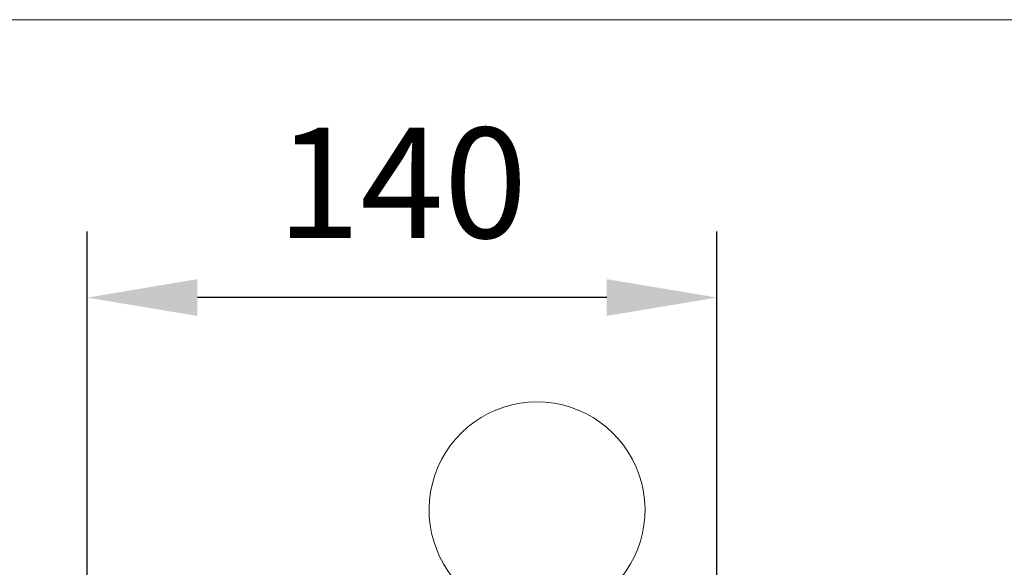
# Model space of a CAD drawing. Units: millimetres. Extents: x 10 to 287, y 10 to 200.
# Drawn here: x 89 to 120, y 183 to 200 of the extents above; entities that cross this region are included whole.
import ezdxf

# ---------------------------------------------------------------- set-up
doc = ezdxf.new("R2010")
doc.units = ezdxf.units.MM
doc.header["$LTSCALE"] = 0.75
for name, color, linetype, lineweight in [('FD_Dimensions', 7, 'Continuous', 13), ('TITLEBLOCK', 7, 'Continuous', 18), ('Visible', 7, 'Continuous', 13)]:
    doc.layers.add(name, color=color, linetype=linetype, lineweight=lineweight)
doc.styles.get("Standard").update_dxf_attribs({"font": 'arial.ttf'})
doc.dimstyles.new('Dim-ISO-25', dxfattribs={"dimtxt": 3.5, "dimasz": 3.5, "dimexe": 2.1, "dimexo": 3, "dimgap": 1.4, "dimtad": 1, "dimdec": 4, "dimdsep": 46, "dimtxsty": 'Standard', "dimcen": 0, "dimadec": 4, "dimazin": 2, "dimtp": 0.1, "dimtm": 0.1, "dimtfac": 1, "dimtdec": 4, "dimtmove": 0, "dimatfit": 3, "dimfxl": 1, "dimarcsym": 0})

# ---------------------------------------------------------------- blocks, each defined once
blk = doc.blocks.new('BIL C&W DRAWING SHEET')
at = {"layer": 'TITLEBLOCK', "lineweight": 13}
blk.add_lwpolyline([(-277, 190), (0, 190), (0, 0), (-277, 0)], close=True, dxfattribs=at)
blk = doc.blocks.new('*D43')
at = {"layer": 'Defpoints', "color": 0, "transparency": 16777216}
for p in [(91.153, 191.182), (91.153, 176.725), (111.153, 176.725)]:
    blk.add_point(p, dxfattribs=at)
at = {"layer": 'FD_Dimensions', "color": 0, "lineweight": -2, "transparency": 16777216}
for p, q in [((91.153, 179.725), (91.153, 193.282)), ((111.153, 179.725), (111.153, 193.282)), ((107.653, 191.182), (94.653, 191.182))]:
    blk.add_line(p, q, dxfattribs=at)
at = {"layer": 'FD_Dimensions', "color": 0, "transparency": 16777216}
for points in [[(94.653, 191.766), (94.653, 190.599), (91.153, 191.182)], [(107.653, 191.766), (107.653, 190.599), (111.153, 191.182)]]:
    blk.add_solid(points, dxfattribs=at)
at = {"layer": 'FD_Dimensions', "color": 0, "transparency": 16777216, "insert": (101.153, 194.369), "char_height": 3.5, "attachment_point": 5}
blk.add_mtext('140', dxfattribs=at)

msp = doc.modelspace()

# ---------------------------------------------------------------- linework, layer by layer
at = {"layer": 'Visible', "extrusion": (0, 0, -1)}
msp.add_arc((-105.438539, 184.442783), 3.428571, 307.589972, 232.410028, dxfattribs=at)

# ---------------------------------------------------------------- block references
at = {"layer": 'TITLEBLOCK'}
msp.add_blockref('BIL C&W DRAWING SHEET', (287, 10), dxfattribs=at)

# ---------------------------------------------------------------- dimensions: what is measured, and where the dimension line sits
at = {"layer": 'FD_Dimensions'}
dim = msp.add_linear_dim(base=(91.152825, 191.182297), p1=(111.152825, 176.724959), p2=(91.152825, 176.724959), dimstyle='Dim-ISO-25', override={"dimlfac": 7, "dimclrd": 0, "dimclre": 0}, dxfattribs=at)
dim.commit()
dim.dimension.update_dxf_attribs({"geometry": '*D43', "text_midpoint": (101.152825, 194.369302)})

doc.saveas('drawing.dxf')
